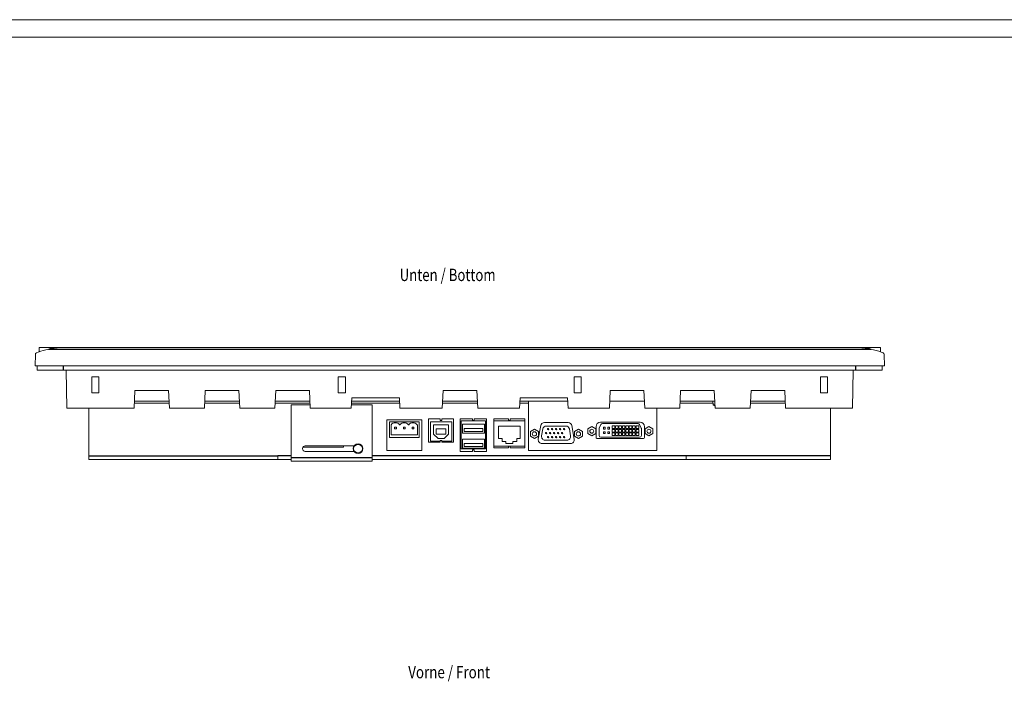
# Model space of a CAD drawing. Units: millimetres. Extents: x 0 to 841, y 0 to 594.
# Drawn here: x 156 to 436, y 406 to 594 of the extents above; entities that cross this region are included whole.
import ezdxf

# ---------------------------------------------------------------- set-up
doc = ezdxf.new("R2010")
doc.units = ezdxf.units.MM
for name, color, linetype in [('1', 7, 'Continuous'), ('200', 7, 'Continuous'), ('201', 7, 'Continuous')]:
    doc.layers.add(name, color=color, linetype=linetype)
doc.styles.add('latin_extended', font='simplex.shx')

msp = doc.modelspace()

# ---------------------------------------------------------------- linework, layer by layer
at = {"layer": '1', "color": 7, "linetype": 'Continuous', "lineweight": 13}
for p, q in [((161.835, 500.977), (165.085, 500.977)), ((161.835, 500.977), (161.835, 499.71)), ((165.085, 500.977), (168.94, 500.977)), ((168.94, 500.977), (393.76, 500.977)), ((393.76, 500.977), (397.635, 500.977)), ((400.885, 500.977), (397.635, 500.977)), ((400.885, 499.703), (400.885, 500.977)), ((160.71, 495.727), (160.794, 498.948)), ((161.101, 499.396), (161.599, 499.604)), ((400.885, 499.689), (400.885, 499.703)), ((401.101, 499.604), (401.613, 499.398)), ((401.926, 498.947), (402.01, 495.727)), ((160.71, 495.727), (402.01, 495.727)), ((161.34, 494.477), (161.34, 495.727)), ((401.38, 494.477), (401.38, 495.727)), ((168.84, 494.477), (161.34, 494.477)), ((393.88, 494.477), (168.84, 494.477)), ((169.582, 494.477), (169.769, 483.727)), ((176.853, 488.095), (176.853, 492.593)), ((176.853, 492.593), (178.853, 492.593)), ((178.853, 492.593), (178.853, 488.095)), ((246.86, 488.095), (246.86, 492.595)), ((246.86, 492.595), (248.86, 492.595)), ((248.86, 492.595), (248.86, 488.095)), ((313.86, 488.095), (313.86, 492.593)), ((313.86, 492.593), (315.86, 492.593)), ((315.86, 492.593), (315.86, 488.095)), ((383.853, 488.095), (383.853, 492.593)), ((383.853, 492.593), (385.853, 492.593)), ((385.853, 492.593), (385.853, 488.095)), ((392.951, 483.727), (393.138, 494.477)), ((401.38, 494.477), (393.88, 494.477)), ((178.853, 488.095), (176.853, 488.095)), ((188.856, 483.727), (189.08, 488.727)), ((189.08, 488.727), (198.64, 488.727)), ((198.64, 488.727), (198.902, 483.727)), ((208.852, 483.727), (209.076, 488.727)), ((209.076, 488.727), (218.636, 488.727)), ((218.636, 488.727), (218.898, 483.727)), ((228.849, 483.727), (229.072, 488.727)), ((229.072, 488.727), (238.633, 488.727)), ((238.633, 488.727), (238.895, 483.727)), ((248.86, 488.095), (246.86, 488.095)), ((250.555, 483.727), (250.71, 486.677)), ((250.71, 486.677), (264.21, 486.677)), ((264.21, 486.677), (264.365, 483.727)), ((276.399, 483.727), (276.623, 488.727)), ((276.623, 488.727), (286.183, 488.727)), ((286.183, 488.727), (286.445, 483.727)), ((298.355, 483.727), (298.511, 486.695)), ((298.511, 486.695), (312.009, 486.695)), ((312.009, 486.695), (312.165, 483.727)), ((315.86, 488.095), (313.86, 488.095)), ((323.849, 483.727), (324.073, 488.727)), ((324.073, 488.727), (333.633, 488.727)), ((333.633, 488.727), (333.895, 483.727)), ((343.847, 483.727), (344.071, 488.727)), ((344.071, 488.727), (353.631, 488.727)), ((353.631, 488.727), (353.893, 483.727)), ((363.869, 483.727), (364.092, 488.727)), ((364.092, 488.727), (373.653, 488.727)), ((373.653, 488.727), (373.915, 483.727)), ((385.853, 488.095), (383.853, 488.095)), ((188.922, 485.177), (198.827, 485.177)), ((188.943, 485.677), (198.8, 485.677)), ((208.918, 485.177), (218.824, 485.177)), ((208.939, 485.677), (218.796, 485.677)), ((228.915, 485.177), (238.818, 485.177)), ((228.936, 485.677), (238.793, 485.677)), ((233.483, 469.677), (233.483, 484.677)), ((233.483, 484.677), (238.845, 484.677)), ((250.605, 484.677), (256.483, 484.677)), ((250.63, 485.177), (264.288, 485.177)), ((250.658, 485.677), (264.262, 485.677)), ((256.483, 469.677), (256.483, 484.677)), ((276.463, 485.177), (286.369, 485.177)), ((276.486, 485.677), (286.343, 485.677)), ((298.431, 485.177), (300.86, 485.177)), ((298.458, 485.677), (312.062, 485.677)), ((300.86, 485.177), (300.86, 485.677)), ((300.86, 485.177), (300.86, 471.677)), ((323.936, 485.677), (333.793, 485.677)), ((343.913, 485.177), (353.304, 485.177)), ((343.934, 485.677), (353.791, 485.677)), ((353.26, 485.677), (353.351, 484.637)), ((353.26, 485.677), (353.351, 484.637)), ((353.351, 484.637), (353.846, 484.637)), ((353.351, 484.637), (353.846, 484.637)), ((363.934, 485.177), (373.838, 485.177)), ((363.956, 485.677), (373.813, 485.677)), ((169.769, 483.727), (188.856, 483.727)), ((176.01, 483.727), (176.01, 470.177)), ((208.852, 483.727), (198.902, 483.727)), ((228.849, 483.727), (218.898, 483.727)), ((250.555, 483.727), (238.895, 483.727)), ((276.399, 483.727), (264.365, 483.727)), ((298.355, 483.727), (286.445, 483.727)), ((323.849, 483.727), (312.165, 483.727)), ((343.847, 483.727), (333.895, 483.727)), ((337.36, 471.677), (337.36, 483.727)), ((363.869, 483.727), (353.893, 483.727)), ((373.915, 483.727), (392.951, 483.727)), ((386.71, 470.177), (386.71, 483.727)), ((260.61, 480.427), (260.61, 471.677)), ((270.61, 480.427), (260.61, 480.427)), ((261.358, 479.877), (269.858, 479.877)), ((261.358, 475.377), (261.358, 479.877)), ((261.858, 476.177), (261.858, 478.977)), ((262.858, 478.327), (263.358, 478.327)), ((262.858, 477.827), (262.858, 478.327)), ((263.358, 478.327), (263.358, 477.827)), ((264.258, 478.977), (264.358, 478.977)), ((265.358, 478.327), (265.858, 478.327)), ((265.358, 477.827), (265.358, 478.327)), ((265.858, 478.327), (265.858, 477.827)), ((266.758, 478.977), (266.858, 478.977)), ((267.858, 478.327), (268.358, 478.327)), ((267.858, 477.827), (267.858, 478.327)), ((268.358, 478.327), (268.358, 477.827)), ((269.258, 478.977), (269.358, 478.977)), ((269.358, 478.977), (269.358, 476.177)), ((269.858, 479.877), (269.858, 475.377)), ((270.61, 471.677), (270.61, 480.427)), ((275.81, 480.677), (272.51, 480.677)), ((272.51, 480.677), (272.51, 474.077)), ((273.093, 474.302), (273.093, 479.802)), ((273.093, 479.802), (279.093, 479.802)), ((273.945, 478.977), (273.945, 476.327)), ((278.195, 478.977), (273.945, 478.977)), ((275.81, 480.177), (275.81, 480.677)), ((276.31, 480.177), (275.81, 480.177)), ((276.31, 480.677), (276.31, 480.177)), ((279.61, 480.677), (276.31, 480.677)), ((278.195, 476.327), (278.195, 478.977)), ((279.093, 479.802), (279.093, 474.302)), ((279.61, 474.077), (279.61, 480.677)), ((281.49, 480.677), (281.49, 471.427)), ((284.99, 480.677), (281.49, 480.677)), ((281.79, 472.152), (281.79, 480.152)), ((281.79, 480.152), (288.69, 480.152)), ((282.115, 479.177), (282.115, 476.652)), ((288.365, 479.177), (282.115, 479.177)), ((284.99, 480.177), (284.99, 480.677)), ((285.49, 480.177), (284.99, 480.177)), ((288.99, 480.677), (285.49, 480.677)), ((285.49, 480.677), (285.49, 480.177)), ((288.365, 476.652), (288.365, 479.177)), ((288.69, 480.152), (288.69, 472.152)), ((288.99, 471.427), (288.99, 480.677)), ((295.205, 480.677), (291.08, 480.677)), ((291.08, 480.677), (291.08, 472.427)), ((291.08, 480.152), (299.83, 480.152)), ((292.38, 478.577), (292.38, 475.077)), ((298.53, 478.577), (292.38, 478.577)), ((295.205, 480.177), (295.205, 480.677)), ((295.705, 480.177), (295.205, 480.177)), ((299.83, 480.677), (295.705, 480.677)), ((295.705, 480.677), (295.705, 480.177)), ((298.53, 475.077), (298.53, 478.577)), ((299.83, 472.427), (299.83, 480.677)), ((303.666, 474.877), (304.354, 478.777)), ((305.388, 479.644), (312.162, 479.644)), ((311.503, 478.649), (305.952, 478.649)), ((313.196, 478.777), (313.884, 474.877)), ((318.861, 478.474), (317.736, 477.824)), ((319.986, 477.824), (318.861, 478.474)), ((320.068, 475.352), (320.068, 478.452)), ((321.434, 479.04), (320.982, 478.07)), ((321.318, 479.702), (332.568, 479.702)), ((331.999, 479.329), (321.887, 479.329)), ((324.618, 478.669), (324.618, 477.919)), ((325.368, 478.669), (324.618, 478.669)), ((325.368, 477.919), (325.368, 478.669)), ((325.593, 478.669), (325.593, 477.919)), ((326.343, 478.669), (325.593, 478.669)), ((326.343, 477.919), (326.343, 478.669)), ((326.568, 478.669), (326.568, 477.919)), ((327.318, 478.669), (326.568, 478.669)), ((327.318, 477.919), (327.318, 478.669)), ((327.543, 478.669), (327.543, 477.919)), ((328.293, 478.669), (327.543, 478.669)), ((328.293, 477.919), (328.293, 478.669)), ((328.518, 478.669), (328.518, 477.919)), ((329.268, 478.669), (328.518, 478.669)), ((329.268, 477.919), (329.268, 478.669)), ((329.493, 478.669), (329.493, 477.919)), ((330.243, 478.669), (329.493, 478.669)), ((330.243, 477.919), (330.243, 478.669)), ((330.468, 478.669), (330.468, 477.919)), ((331.218, 478.669), (330.468, 478.669)), ((331.218, 477.919), (331.218, 478.669)), ((331.443, 478.669), (331.443, 477.919)), ((332.193, 478.669), (331.443, 478.669)), ((332.193, 477.919), (332.193, 478.669)), ((332.904, 478.07), (332.453, 479.04)), ((333.818, 478.452), (333.818, 475.352)), ((335.111, 478.474), (333.986, 477.824)), ((336.236, 477.824), (335.111, 478.474)), ((269.358, 476.177), (261.858, 476.177)), ((263.358, 477.827), (262.858, 477.827)), ((265.858, 477.827), (265.358, 477.827)), ((268.358, 477.827), (267.858, 477.827)), ((273.945, 476.327), (275.195, 475.077)), ((274.695, 477.877), (277.445, 477.877)), ((274.695, 476.377), (274.695, 477.877)), ((277.445, 476.377), (274.695, 476.377)), ((276.945, 475.077), (278.195, 476.327)), ((277.445, 477.877), (277.445, 476.377)), ((282.115, 476.652), (288.365, 476.652)), ((282.615, 477.927), (287.865, 477.927)), ((282.615, 477.127), (282.615, 477.927)), ((287.865, 477.127), (282.615, 477.127)), ((287.865, 477.927), (287.865, 477.127)), ((302.568, 477.716), (301.443, 477.067)), ((301.443, 477.067), (301.443, 475.768)), ((301.443, 475.768), (302.568, 475.118)), ((303.693, 477.067), (302.568, 477.716)), ((302.568, 475.118), (303.693, 475.768)), ((303.693, 475.768), (303.693, 477.067)), ((304.967, 477.823), (304.612, 475.813)), ((312.842, 475.813), (312.488, 477.823)), ((315.068, 477.716), (313.943, 477.067)), ((313.943, 477.067), (313.943, 475.768)), ((313.943, 475.768), (315.068, 475.118)), ((316.193, 477.067), (315.068, 477.716)), ((315.068, 475.118), (316.193, 475.768)), ((316.193, 475.768), (316.193, 477.067)), ((317.736, 477.824), (317.736, 476.525)), ((317.736, 476.525), (318.861, 475.876)), ((318.861, 475.876), (319.986, 476.525)), ((319.986, 476.525), (319.986, 477.824)), ((320.936, 477.859), (320.936, 475.969)), ((322.186, 478.274), (322.186, 477.774)), ((322.686, 478.274), (322.186, 478.274)), ((322.186, 477.774), (322.686, 477.774)), ((322.186, 477.024), (322.186, 476.524)), ((322.686, 477.024), (322.186, 477.024)), ((322.186, 476.524), (322.686, 476.524)), ((322.686, 477.774), (322.686, 478.274)), ((322.686, 476.524), (322.686, 477.024)), ((323.436, 478.274), (323.436, 477.774)), ((323.936, 478.274), (323.436, 478.274)), ((323.436, 477.774), (323.936, 477.774)), ((323.436, 477.024), (323.436, 476.524)), ((323.936, 477.024), (323.436, 477.024)), ((323.436, 476.524), (323.936, 476.524)), ((323.936, 477.774), (323.936, 478.274)), ((323.936, 476.524), (323.936, 477.024)), ((324.618, 477.919), (325.368, 477.919)), ((324.618, 477.694), (324.618, 476.944)), ((325.368, 477.694), (324.618, 477.694)), ((324.618, 476.944), (325.368, 476.944)), ((324.618, 476.719), (324.618, 475.969)), ((325.368, 476.719), (324.618, 476.719)), ((324.618, 475.969), (325.368, 475.969)), ((325.368, 476.944), (325.368, 477.694)), ((325.368, 475.969), (325.368, 476.719)), ((325.593, 477.919), (326.343, 477.919)), ((325.593, 477.694), (325.593, 476.944)), ((326.343, 477.694), (325.593, 477.694)), ((325.593, 476.944), (326.343, 476.944)), ((325.593, 476.719), (325.593, 475.969)), ((326.343, 476.719), (325.593, 476.719)), ((325.593, 475.969), (326.343, 475.969)), ((326.343, 476.944), (326.343, 477.694)), ((326.343, 475.969), (326.343, 476.719)), ((326.568, 477.919), (327.318, 477.919)), ((326.568, 477.694), (326.568, 476.944)), ((327.318, 477.694), (326.568, 477.694)), ((326.568, 476.944), (327.318, 476.944)), ((326.568, 476.719), (326.568, 475.969)), ((327.318, 476.719), (326.568, 476.719)), ((326.568, 475.969), (327.318, 475.969)), ((327.318, 476.944), (327.318, 477.694)), ((327.318, 475.969), (327.318, 476.719)), ((327.543, 477.919), (328.293, 477.919)), ((327.543, 477.694), (327.543, 476.944)), ((328.293, 477.694), (327.543, 477.694)), ((327.543, 476.944), (328.293, 476.944)), ((327.543, 476.719), (327.543, 475.969)), ((328.293, 476.719), (327.543, 476.719)), ((327.543, 475.969), (328.293, 475.969)), ((328.293, 476.944), (328.293, 477.694)), ((328.293, 475.969), (328.293, 476.719)), ((328.518, 477.919), (329.268, 477.919)), ((328.518, 477.694), (328.518, 476.944)), ((329.268, 477.694), (328.518, 477.694)), ((328.518, 476.944), (329.268, 476.944)), ((328.518, 476.719), (328.518, 475.969)), ((329.268, 476.719), (328.518, 476.719)), ((328.518, 475.969), (329.268, 475.969)), ((329.268, 476.944), (329.268, 477.694)), ((329.268, 475.969), (329.268, 476.719)), ((329.493, 477.919), (330.243, 477.919)), ((329.493, 477.694), (329.493, 476.944)), ((330.243, 477.694), (329.493, 477.694)), ((329.493, 476.944), (330.243, 476.944)), ((329.493, 476.719), (329.493, 475.969)), ((330.243, 476.719), (329.493, 476.719)), ((329.493, 475.969), (330.243, 475.969)), ((330.243, 476.944), (330.243, 477.694)), ((330.243, 475.969), (330.243, 476.719)), ((330.468, 477.919), (331.218, 477.919)), ((330.468, 477.694), (330.468, 476.944)), ((331.218, 477.694), (330.468, 477.694)), ((330.468, 476.944), (331.218, 476.944)), ((330.468, 476.719), (330.468, 475.969)), ((331.218, 476.719), (330.468, 476.719)), ((330.468, 475.969), (331.218, 475.969)), ((331.218, 476.944), (331.218, 477.694)), ((331.218, 475.969), (331.218, 476.719)), ((331.443, 477.919), (332.193, 477.919)), ((331.443, 477.694), (331.443, 476.944)), ((332.193, 477.694), (331.443, 477.694)), ((331.443, 476.944), (332.193, 476.944)), ((331.443, 476.719), (331.443, 475.969)), ((332.193, 476.719), (331.443, 476.719)), ((331.443, 475.969), (332.193, 475.969)), ((332.193, 476.944), (332.193, 477.694)), ((332.193, 475.969), (332.193, 476.719)), ((332.951, 475.969), (332.951, 477.859)), ((333.986, 477.824), (333.986, 476.525)), ((333.986, 476.525), (335.111, 475.876)), ((335.111, 475.876), (336.236, 476.525)), ((336.236, 476.525), (336.236, 477.824)), ((251.365, 473.027), (237.483, 473.027)), ((248.36, 472.677), (248.36, 473.027)), ((269.858, 475.377), (261.358, 475.377)), ((272.51, 474.077), (275.81, 474.077)), ((275.81, 474.302), (273.093, 474.302)), ((275.195, 475.077), (276.945, 475.077)), ((275.81, 474.077), (275.81, 474.577)), ((275.81, 474.577), (276.31, 474.577)), ((276.31, 474.577), (276.31, 474.077)), ((279.093, 474.302), (276.31, 474.302)), ((276.31, 474.077), (279.61, 474.077)), ((282.115, 474.902), (282.115, 472.377)), ((288.365, 474.902), (282.115, 474.902)), ((282.615, 473.677), (287.865, 473.677)), ((282.615, 472.877), (282.615, 473.677)), ((287.865, 472.877), (282.615, 472.877)), ((287.865, 473.677), (287.865, 472.877)), ((288.365, 472.377), (288.365, 474.902)), ((299.83, 472.952), (291.08, 472.952)), ((292.38, 475.077), (293.38, 475.077)), ((293.38, 475.077), (293.38, 474.227)), ((293.38, 474.227), (294.455, 474.227)), ((294.455, 474.227), (294.455, 473.727)), ((294.455, 473.727), (296.455, 473.727)), ((295.205, 472.927), (295.705, 472.927)), ((295.205, 472.427), (295.205, 472.927)), ((295.705, 472.927), (295.705, 472.427)), ((296.455, 474.227), (297.53, 474.227)), ((296.455, 473.727), (296.455, 474.227)), ((297.53, 475.077), (298.53, 475.077)), ((297.53, 474.227), (297.53, 475.077)), ((312.85, 473.644), (304.7, 473.644)), ((305.597, 474.639), (311.858, 474.639)), ((333.568, 475.102), (320.318, 475.102)), ((321.436, 475.469), (332.451, 475.469)), ((176.01, 469.177), (176.01, 470.177)), ((229.71, 470.177), (229.71, 469.177)), ((236.822, 472.677), (248.36, 472.677)), ((237.483, 471.427), (251.365, 471.427)), ((260.61, 471.677), (270.61, 471.677)), ((281.49, 471.427), (284.99, 471.427)), ((288.69, 472.152), (281.79, 472.152)), ((282.115, 472.377), (288.365, 472.377)), ((284.99, 471.427), (284.99, 471.927)), ((284.99, 471.927), (285.49, 471.927)), ((285.49, 471.927), (285.49, 471.427)), ((285.49, 471.427), (288.99, 471.427)), ((291.08, 472.427), (295.205, 472.427)), ((295.705, 472.427), (299.83, 472.427)), ((300.86, 471.677), (337.36, 471.677)), ((345.71, 469.177), (345.71, 470.177)), ((386.71, 470.177), (386.71, 469.177)), ((176.01, 469.177), (229.71, 469.177)), ((233.483, 469.177), (229.71, 469.177)), ((233.483, 468.677), (233.483, 469.677)), ((256.483, 468.677), (233.483, 468.677)), ((256.483, 469.677), (256.483, 468.677)), ((345.71, 469.177), (256.483, 469.177)), ((262.46, 469.127), (262.46, 469.177)), ((262.483, 469.127), (262.46, 469.127)), ((262.483, 469.127), (262.483, 469.177)), ((262.577, 469.127), (262.483, 469.127)), ((262.577, 469.127), (262.577, 469.177)), ((262.671, 469.127), (262.577, 469.127)), ((262.671, 469.127), (262.671, 469.177)), ((262.788, 469.127), (262.671, 469.127)), ((262.788, 469.127), (262.788, 469.177)), ((262.999, 469.127), (262.788, 469.127)), ((262.999, 469.127), (262.999, 469.177)), ((263.116, 469.127), (262.999, 469.127)), ((263.116, 469.127), (263.116, 469.177)), ((263.21, 469.127), (263.116, 469.127)), ((263.21, 469.127), (263.21, 469.177)), ((263.304, 469.127), (263.21, 469.127)), ((263.304, 469.127), (263.304, 469.177)), ((263.351, 469.127), (263.304, 469.127)), ((263.351, 469.127), (263.351, 469.177)), ((263.374, 469.127), (263.351, 469.127)), ((263.374, 469.127), (263.374, 469.177)), ((263.429, 469.127), (263.374, 469.127)), ((263.429, 469.127), (263.429, 469.177)), ((263.546, 469.127), (263.429, 469.127)), ((263.546, 469.127), (263.546, 469.177)), ((263.562, 469.127), (263.546, 469.127)), ((263.562, 469.127), (263.562, 469.177)), ((263.772, 469.127), (263.562, 469.127)), ((263.772, 469.127), (263.772, 469.177)), ((264.358, 469.127), (263.772, 469.127)), ((264.358, 469.127), (264.358, 469.177)), ((264.499, 469.127), (264.358, 469.127)), ((264.499, 469.127), (264.499, 469.177)), ((264.929, 469.127), (264.499, 469.127)), ((264.929, 469.127), (264.929, 469.177)), ((265.812, 469.127), (265.812, 469.177)), ((265.835, 469.127), (265.812, 469.127)), ((265.835, 469.127), (265.835, 469.177)), ((265.882, 469.127), (265.835, 469.127)), ((265.882, 469.127), (265.882, 469.177)), ((265.976, 469.127), (265.882, 469.127)), ((265.976, 469.127), (265.976, 469.177)), ((266.069, 469.127), (265.976, 469.127)), ((266.069, 469.127), (266.069, 469.177)), ((266.187, 469.127), (266.069, 469.127)), ((266.187, 469.127), (266.187, 469.177)), ((266.749, 469.127), (266.187, 469.127)), ((266.749, 469.127), (266.749, 469.177)), ((266.804, 469.127), (266.749, 469.127)), ((266.804, 469.127), (266.804, 469.177)), ((266.937, 469.127), (266.804, 469.127)), ((266.937, 469.127), (266.937, 469.177)), ((267.147, 469.127), (266.937, 469.127)), ((267.147, 469.127), (267.147, 469.177)), ((267.733, 469.127), (267.147, 469.127)), ((267.733, 469.127), (267.733, 469.177)), ((267.874, 469.127), (267.733, 469.127)), ((267.874, 469.127), (267.874, 469.177)), ((268.062, 469.127), (267.874, 469.127)), ((268.062, 469.127), (268.062, 469.177)), ((268.085, 469.127), (268.062, 469.127)), ((268.085, 469.127), (268.085, 469.177)), ((268.179, 469.127), (268.085, 469.127)), ((268.179, 469.127), (268.179, 469.177)), ((268.272, 469.127), (268.179, 469.127)), ((268.272, 469.127), (268.272, 469.177)), ((268.39, 469.127), (268.272, 469.127)), ((268.39, 469.127), (268.39, 469.177)), ((268.601, 469.127), (268.39, 469.127)), ((268.601, 469.127), (268.601, 469.177)), ((268.718, 469.127), (268.601, 469.127)), ((268.718, 469.127), (268.718, 469.177)), ((268.812, 469.127), (268.718, 469.127)), ((268.812, 469.127), (268.812, 469.177)), ((268.905, 469.127), (268.812, 469.127)), ((268.905, 469.127), (268.905, 469.177)), ((268.952, 469.127), (268.905, 469.127)), ((268.952, 469.127), (268.952, 469.177)), ((268.976, 469.127), (268.952, 469.127)), ((268.976, 469.127), (268.976, 469.177)), ((269.335, 469.127), (268.976, 469.127)), ((269.335, 469.127), (269.335, 469.177)), ((270.288, 469.127), (270.288, 469.177)), ((270.476, 469.127), (270.288, 469.127)), ((270.476, 469.127), (270.476, 469.177)), ((270.522, 469.127), (270.476, 469.127)), ((270.522, 469.127), (270.522, 469.177)), ((270.71, 469.127), (270.522, 469.127)), ((270.71, 469.127), (270.71, 469.177)), ((274.679, 469.127), (274.679, 469.177)), ((274.705, 469.127), (274.679, 469.127)), ((274.705, 469.127), (274.705, 469.177)), ((274.783, 469.127), (274.705, 469.127)), ((274.783, 469.127), (274.783, 469.177)), ((274.887, 469.127), (274.783, 469.127)), ((274.887, 469.127), (274.887, 469.177)), ((275.017, 469.127), (274.887, 469.127)), ((275.017, 469.127), (275.017, 469.177)), ((275.642, 469.127), (275.017, 469.127)), ((275.642, 469.127), (275.642, 469.177)), ((275.851, 469.127), (275.851, 469.177)), ((275.892, 469.127), (275.851, 469.127)), ((275.892, 469.127), (275.892, 469.177)), ((276.022, 469.127), (275.892, 469.127)), ((276.022, 469.127), (276.022, 469.177)), ((276.049, 469.127), (276.022, 469.127)), ((276.049, 469.127), (276.049, 469.177)), ((276.101, 469.127), (276.049, 469.127)), ((276.101, 469.127), (276.101, 469.177)), ((276.153, 469.127), (276.101, 469.127)), ((276.153, 469.127), (276.153, 469.177)), ((276.257, 469.127), (276.153, 469.127)), ((276.257, 469.127), (276.257, 469.177)), ((276.361, 469.127), (276.257, 469.127)), ((276.361, 469.127), (276.361, 469.177)), ((276.439, 469.127), (276.361, 469.127)), ((276.439, 469.127), (276.439, 469.177)), ((276.491, 469.127), (276.439, 469.127)), ((276.491, 469.127), (276.491, 469.177)), ((276.621, 469.127), (276.491, 469.127)), ((276.621, 469.127), (276.621, 469.177)), ((276.71, 469.127), (276.621, 469.127)), ((276.71, 469.127), (276.71, 469.177)), ((276.788, 469.127), (276.71, 469.127)), ((276.788, 469.127), (276.788, 469.177)), ((276.814, 469.127), (276.788, 469.127)), ((276.814, 469.127), (276.814, 469.177)), ((276.83, 469.127), (276.83, 469.177)), ((276.96, 469.127), (276.83, 469.127)), ((276.96, 469.127), (276.96, 469.177)), ((277.022, 469.127), (277.022, 469.177)), ((277.049, 469.127), (277.022, 469.127)), ((277.049, 469.127), (277.049, 469.177)), ((277.101, 469.127), (277.049, 469.127)), ((277.101, 469.127), (277.101, 469.177)), ((277.205, 469.127), (277.101, 469.127)), ((277.205, 469.127), (277.205, 469.177)), ((277.309, 469.127), (277.205, 469.127)), ((277.309, 469.127), (277.309, 469.177)), ((277.439, 469.127), (277.309, 469.127)), ((277.439, 469.127), (277.439, 469.177)), ((277.543, 469.127), (277.439, 469.127)), ((277.543, 469.127), (277.543, 469.177)), ((277.674, 469.127), (277.543, 469.127)), ((277.674, 469.127), (277.674, 469.177)), ((277.778, 469.127), (277.674, 469.127)), ((277.778, 469.127), (277.778, 469.177)), ((277.882, 469.127), (277.778, 469.127)), ((277.882, 469.127), (277.882, 469.177)), ((277.934, 469.127), (277.882, 469.127)), ((277.934, 469.127), (277.934, 469.177)), ((277.96, 469.127), (277.934, 469.127)), ((277.96, 469.127), (277.96, 469.177)), ((283.429, 469.127), (283.429, 469.177)), ((283.455, 469.127), (283.429, 469.127)), ((283.455, 469.127), (283.455, 469.177)), ((283.502, 469.127), (283.455, 469.127)), ((283.502, 469.127), (283.502, 469.177)), ((283.554, 469.127), (283.502, 469.127)), ((283.554, 469.127), (283.554, 469.177)), ((283.71, 469.127), (283.554, 469.127)), ((283.71, 469.127), (283.71, 469.177)), ((283.788, 469.127), (283.71, 469.127)), ((283.788, 469.127), (283.788, 469.177)), ((283.866, 469.127), (283.788, 469.127)), ((283.866, 469.127), (283.866, 469.177)), ((283.918, 469.127), (283.866, 469.127)), ((283.918, 469.127), (283.918, 469.177)), ((284.127, 469.127), (283.918, 469.127)), ((284.127, 469.127), (284.127, 469.177)), ((284.335, 469.127), (284.127, 469.127)), ((284.335, 469.127), (284.335, 469.177)), ((284.465, 469.127), (284.335, 469.127)), ((284.465, 469.127), (284.465, 469.177)), ((284.517, 469.127), (284.465, 469.127)), ((284.517, 469.127), (284.517, 469.177)), ((284.595, 469.127), (284.517, 469.127)), ((284.595, 469.127), (284.595, 469.177)), ((284.647, 469.127), (284.595, 469.127)), ((284.647, 469.127), (284.647, 469.177)), ((284.752, 469.127), (284.647, 469.127)), ((284.752, 469.127), (284.752, 469.177)), ((284.856, 469.127), (284.752, 469.127)), ((284.856, 469.127), (284.856, 469.177)), ((284.96, 469.127), (284.856, 469.127)), ((284.96, 469.127), (284.96, 469.177)), ((285.038, 469.127), (284.96, 469.127)), ((285.038, 469.127), (285.038, 469.177)), ((285.116, 469.127), (285.038, 469.127)), ((285.116, 469.127), (285.116, 469.177)), ((285.142, 469.127), (285.116, 469.127)), ((285.142, 469.127), (285.142, 469.177)), ((285.168, 469.127), (285.142, 469.127)), ((285.168, 469.127), (285.168, 469.177)), ((285.2, 469.127), (285.168, 469.127)), ((285.2, 469.127), (285.2, 469.177)), ((285.33, 469.127), (285.2, 469.127)), ((285.33, 469.127), (285.33, 469.177)), ((285.377, 469.127), (285.33, 469.127)), ((285.377, 469.127), (285.377, 469.177)), ((285.429, 469.127), (285.377, 469.127)), ((285.429, 469.127), (285.429, 469.177)), ((285.481, 469.127), (285.429, 469.127)), ((285.481, 469.127), (285.481, 469.177)), ((285.533, 469.127), (285.481, 469.127)), ((285.533, 469.127), (285.533, 469.177)), ((285.585, 469.127), (285.533, 469.127)), ((285.585, 469.127), (285.585, 469.177)), ((285.689, 469.127), (285.585, 469.127)), ((285.689, 469.127), (285.689, 469.177)), ((285.897, 469.127), (285.689, 469.127)), ((285.897, 469.127), (285.897, 469.177)), ((286.002, 469.127), (285.897, 469.127)), ((286.002, 469.127), (286.002, 469.177)), ((286.054, 469.127), (286.002, 469.127)), ((286.054, 469.127), (286.054, 469.177)), ((286.106, 469.127), (286.054, 469.127)), ((286.106, 469.127), (286.106, 469.177)), ((286.158, 469.127), (286.106, 469.127)), ((286.158, 469.127), (286.158, 469.177)), ((286.21, 469.127), (286.158, 469.127)), ((286.21, 469.127), (286.21, 469.177)), ((286.293, 469.127), (286.21, 469.127)), ((286.293, 469.127), (286.293, 469.177)), ((286.424, 469.127), (286.293, 469.127)), ((286.424, 469.127), (286.424, 469.177)), ((286.528, 469.127), (286.424, 469.127)), ((286.528, 469.127), (286.528, 469.177)), ((286.632, 469.127), (286.528, 469.127)), ((286.632, 469.127), (286.632, 469.177)), ((286.684, 469.127), (286.632, 469.127)), ((286.684, 469.127), (286.684, 469.177)), ((286.71, 469.127), (286.684, 469.127)), ((286.71, 469.127), (286.71, 469.177)), ((293.429, 469.127), (293.429, 469.177)), ((293.455, 469.127), (293.429, 469.127)), ((293.455, 469.127), (293.455, 469.177)), ((293.533, 469.127), (293.455, 469.127)), ((293.533, 469.127), (293.533, 469.177)), ((293.637, 469.127), (293.533, 469.127)), ((293.637, 469.127), (293.637, 469.177)), ((293.767, 469.127), (293.637, 469.127)), ((293.767, 469.127), (293.767, 469.177)), ((293.866, 469.127), (293.767, 469.127)), ((293.866, 469.127), (293.866, 469.177)), ((294.022, 469.127), (293.866, 469.127)), ((294.022, 469.127), (294.022, 469.177)), ((294.335, 469.127), (294.022, 469.127)), ((294.335, 469.127), (294.335, 469.177)), ((294.465, 469.127), (294.335, 469.127)), ((294.465, 469.127), (294.465, 469.177)), ((294.595, 469.127), (294.465, 469.127)), ((294.595, 469.127), (294.595, 469.177)), ((294.601, 469.127), (294.601, 469.177)), ((294.653, 469.127), (294.601, 469.127)), ((294.653, 469.127), (294.653, 469.177)), ((294.757, 469.127), (294.653, 469.127)), ((294.757, 469.127), (294.757, 469.177)), ((294.804, 469.127), (294.757, 469.127)), ((294.804, 469.127), (294.804, 469.177)), ((294.934, 469.127), (294.804, 469.127)), ((294.934, 469.127), (294.934, 469.177)), ((294.96, 469.127), (294.934, 469.127)), ((294.96, 469.127), (294.96, 469.177)), ((295.012, 469.127), (294.96, 469.127)), ((295.012, 469.127), (295.012, 469.177)), ((295.064, 469.127), (295.012, 469.127)), ((295.064, 469.127), (295.064, 469.177)), ((295.168, 469.127), (295.064, 469.127)), ((295.168, 469.127), (295.168, 469.177)), ((295.272, 469.127), (295.168, 469.127)), ((295.272, 469.127), (295.272, 469.177)), ((295.351, 469.127), (295.272, 469.127)), ((295.351, 469.127), (295.351, 469.177)), ((295.403, 469.127), (295.351, 469.127)), ((295.403, 469.127), (295.403, 469.177)), ((295.533, 469.127), (295.403, 469.127)), ((295.533, 469.127), (295.533, 469.177)), ((295.538, 469.127), (295.533, 469.127)), ((295.538, 469.127), (295.538, 469.177)), ((295.564, 469.127), (295.538, 469.127)), ((295.564, 469.127), (295.564, 469.177)), ((295.741, 469.127), (295.741, 469.177)), ((295.871, 469.127), (295.741, 469.127)), ((295.871, 469.127), (295.871, 469.177)), ((295.955, 469.127), (295.871, 469.127)), ((295.955, 469.127), (295.955, 469.177)), ((296.059, 469.127), (295.955, 469.127)), ((296.059, 469.127), (296.059, 469.177)), ((296.08, 469.127), (296.059, 469.127)), ((296.08, 469.127), (296.08, 469.177)), ((296.21, 469.127), (296.08, 469.127)), ((296.21, 469.127), (296.21, 469.177)), ((296.293, 469.127), (296.21, 469.127)), ((296.293, 469.127), (296.293, 469.177)), ((296.424, 469.127), (296.293, 469.127)), ((296.424, 469.127), (296.424, 469.177)), ((296.528, 469.127), (296.424, 469.127)), ((296.528, 469.127), (296.528, 469.177)), ((296.632, 469.127), (296.528, 469.127)), ((296.632, 469.127), (296.632, 469.177)), ((296.684, 469.127), (296.632, 469.127)), ((296.684, 469.127), (296.684, 469.177)), ((296.71, 469.127), (296.684, 469.127)), ((296.71, 469.127), (296.71, 469.177)), ((306.444, 469.127), (306.444, 469.177)), ((306.601, 469.127), (306.444, 469.127)), ((306.601, 469.127), (306.601, 469.177)), ((306.705, 469.127), (306.601, 469.127)), ((306.705, 469.127), (306.705, 469.177)), ((307.226, 469.127), (306.705, 469.127)), ((307.226, 469.127), (307.226, 469.177)), ((307.33, 469.127), (307.226, 469.127)), ((307.33, 469.127), (307.33, 469.177)), ((307.486, 469.127), (307.33, 469.127)), ((307.486, 469.127), (307.486, 469.177)), ((307.694, 469.127), (307.694, 469.177)), ((307.72, 469.127), (307.694, 469.127)), ((307.72, 469.127), (307.72, 469.177)), ((307.825, 469.127), (307.72, 469.127)), ((307.825, 469.127), (307.825, 469.177)), ((307.929, 469.127), (307.825, 469.127)), ((307.929, 469.127), (307.929, 469.177)), ((308.059, 469.127), (307.929, 469.127)), ((308.059, 469.127), (308.059, 469.177)), ((308.293, 469.127), (308.059, 469.127)), ((308.293, 469.127), (308.293, 469.177)), ((308.424, 469.127), (308.293, 469.127)), ((308.424, 469.127), (308.424, 469.177)), ((308.528, 469.127), (308.424, 469.127)), ((308.528, 469.127), (308.528, 469.177)), ((308.632, 469.127), (308.528, 469.127)), ((308.632, 469.127), (308.632, 469.177)), ((308.684, 469.127), (308.632, 469.127)), ((308.684, 469.127), (308.684, 469.177)), ((308.71, 469.127), (308.684, 469.127)), ((308.71, 469.127), (308.71, 469.177)), ((308.918, 469.127), (308.918, 469.177)), ((309.335, 469.127), (308.918, 469.127)), ((309.335, 469.127), (309.335, 469.177)), ((309.543, 469.127), (309.335, 469.127)), ((309.543, 469.127), (309.543, 469.177)), ((309.96, 469.127), (309.543, 469.127)), ((309.96, 469.127), (309.96, 469.177)), ((321.168, 469.127), (321.168, 469.177)), ((321.429, 469.127), (321.168, 469.127)), ((321.429, 469.127), (321.429, 469.177)), ((321.533, 469.127), (321.429, 469.127)), ((321.533, 469.127), (321.533, 469.177)), ((321.689, 469.127), (321.533, 469.127)), ((321.689, 469.127), (321.689, 469.177)), ((321.793, 469.127), (321.689, 469.127)), ((321.793, 469.127), (321.793, 469.177)), ((322.002, 469.127), (321.793, 469.127)), ((322.002, 469.127), (322.002, 469.177)), ((322.21, 469.127), (322.002, 469.127)), ((322.21, 469.127), (322.21, 469.177)), ((322.418, 469.127), (322.21, 469.127)), ((322.418, 469.127), (322.418, 469.177)), ((322.575, 469.127), (322.418, 469.127)), ((322.575, 469.127), (322.575, 469.177)), ((322.731, 469.127), (322.575, 469.127)), ((322.731, 469.127), (322.731, 469.177)), ((322.783, 469.127), (322.731, 469.127)), ((322.783, 469.127), (322.783, 469.177)), ((322.835, 469.127), (322.783, 469.127)), ((322.835, 469.127), (322.835, 469.177)), ((323.252, 469.127), (323.252, 469.177)), ((323.512, 469.127), (323.252, 469.127)), ((323.512, 469.127), (323.512, 469.177)), ((323.564, 469.127), (323.512, 469.127)), ((323.564, 469.127), (323.564, 469.177)), ((323.668, 469.127), (323.564, 469.127)), ((323.668, 469.127), (323.668, 469.177)), ((323.772, 469.127), (323.668, 469.127)), ((323.772, 469.127), (323.772, 469.177)), ((323.981, 469.127), (323.772, 469.127)), ((323.981, 469.127), (323.981, 469.177)), ((324.033, 469.127), (323.981, 469.127)), ((324.033, 469.127), (324.033, 469.177)), ((324.137, 469.127), (324.033, 469.127)), ((324.137, 469.127), (324.137, 469.177)), ((324.45, 469.127), (324.137, 469.127)), ((324.45, 469.127), (324.45, 469.177)), ((324.606, 469.127), (324.45, 469.127)), ((324.606, 469.127), (324.606, 469.177)), ((324.731, 469.127), (324.606, 469.127)), ((324.731, 469.127), (324.731, 469.177)), ((324.757, 469.127), (324.731, 469.127)), ((324.757, 469.127), (324.757, 469.177)), ((324.809, 469.127), (324.757, 469.127)), ((324.809, 469.127), (324.809, 469.177)), ((324.913, 469.127), (324.809, 469.127)), ((324.913, 469.127), (324.913, 469.177)), ((325.017, 469.127), (324.913, 469.127)), ((325.017, 469.127), (325.017, 469.177)), ((325.147, 469.127), (325.017, 469.127)), ((325.147, 469.127), (325.147, 469.177)), ((325.772, 469.127), (325.147, 469.127)), ((325.772, 469.127), (325.772, 469.177)), ((325.908, 469.127), (325.772, 469.127)), ((325.908, 469.127), (325.908, 469.177)), ((325.981, 469.127), (325.908, 469.127)), ((325.981, 469.127), (325.981, 469.177)), ((326.345, 469.127), (325.981, 469.127)), ((326.345, 469.127), (326.345, 469.177)), ((326.481, 469.127), (326.345, 469.127)), ((326.481, 469.127), (326.481, 469.177)), ((326.554, 469.127), (326.481, 469.127)), ((326.554, 469.127), (326.554, 469.177)), ((326.71, 469.127), (326.554, 469.127)), ((326.71, 469.127), (326.71, 469.177)), ((326.793, 469.127), (326.71, 469.127)), ((326.793, 469.127), (326.793, 469.177)), ((326.918, 469.127), (326.793, 469.127)), ((326.918, 469.127), (326.918, 469.177)), ((327.335, 469.127), (326.918, 469.127)), ((327.335, 469.127), (327.335, 469.177)), ((327.543, 469.127), (327.335, 469.127)), ((327.543, 469.127), (327.543, 469.177)), ((327.96, 469.127), (327.543, 469.127)), ((327.96, 469.127), (327.96, 469.177)), ((328.095, 469.127), (327.96, 469.127)), ((328.095, 469.127), (328.095, 469.177)), ((328.168, 469.127), (328.095, 469.127)), ((328.168, 469.127), (328.168, 469.177)), ((328.194, 469.127), (328.168, 469.127)), ((328.194, 469.127), (328.194, 469.177)), ((328.246, 469.127), (328.194, 469.127)), ((328.246, 469.127), (328.246, 469.177)), ((328.351, 469.127), (328.246, 469.127)), ((328.351, 469.127), (328.351, 469.177)), ((328.455, 469.127), (328.351, 469.127)), ((328.455, 469.127), (328.455, 469.177)), ((328.585, 469.127), (328.455, 469.127)), ((328.585, 469.127), (328.585, 469.177)), ((329.21, 469.127), (328.585, 469.127)), ((329.21, 469.127), (329.21, 469.177)), ((329.241, 469.127), (329.21, 469.127)), ((329.241, 469.127), (329.241, 469.177)), ((329.502, 469.127), (329.241, 469.127)), ((329.502, 469.127), (329.502, 469.177)), ((329.658, 469.127), (329.502, 469.127)), ((329.658, 469.127), (329.658, 469.177)), ((329.71, 469.127), (329.658, 469.127)), ((329.71, 469.127), (329.71, 469.177)), ((386.71, 469.177), (345.71, 469.177))]:
    msp.add_line(p, q, dxfattribs=at)
at = {"layer": '1', "color": 7, "linetype": 'Continuous', "lineweight": 25}
for p, q in [((165.085, 500.608), (165.085, 500.977)), ((397.635, 500.604), (397.635, 500.977)), ((164.518, 500.49), (398.182, 500.49)), ((168.84, 494.477), (168.84, 495.727)), ((393.88, 494.477), (393.88, 495.727)), ((176.01, 470.177), (229.71, 470.177)), ((233.483, 470.177), (229.71, 470.177)), ((345.71, 470.177), (256.483, 470.177)), ((386.71, 470.177), (345.71, 470.177)), ((233.483, 469.677), (256.483, 469.677))]:
    msp.add_line(p, q, dxfattribs=at)
at = {"layer": '1', "color": 7, "linetype": 'Continuous', "lineweight": 13}
for centre, radius in [((302.568, 476.417), 0.6), ((305.87, 476.639), 0.2), ((306.441, 477.764), 0.2), ((306.441, 475.514), 0.2), ((307.013, 476.639), 0.2), ((307.584, 477.764), 0.2), ((307.584, 475.514), 0.2), ((308.156, 476.639), 0.2), ((308.727, 477.764), 0.2), ((308.727, 475.514), 0.2), ((309.299, 476.639), 0.2), ((309.87, 477.764), 0.2), ((309.87, 475.514), 0.2), ((310.442, 476.639), 0.2), ((311.013, 477.764), 0.2), ((311.013, 475.514), 0.2), ((315.068, 476.417), 0.6), ((318.861, 477.175), 0.565), ((335.111, 477.175), 0.565), ((252.483, 472.227), 1.375)]:
    msp.add_circle(centre, radius, dxfattribs=at)
at = {"layer": '1', "color": 7, "linetype": 'Continuous', "lineweight": 25}
msp.add_circle((252.483, 472.227), 1.275, dxfattribs=at)
at = {"layer": '1', "color": 7, "linetype": 'Continuous', "lineweight": 13}
for centre, radius, start, end in [((161.294, 498.934), 0.5, 112.75338, 178.50036), ((168.94, 480.655), 20.322, 102.56765, 111.17648), ((393.76, 480.654), 20.323, 68.82324, 77.43274), ((401.426, 498.934), 0.5, 1.49913, 68.0402), ((355.791, 487.806), 4, 232.41298, 241.18793), ((355.791, 487.806), 4, 232.41298, 241.18793), ((263.058, 478.077), 1.5, 36.8699, 143.1301), ((265.558, 478.077), 1.5, 36.8699, 143.1301), ((268.058, 478.077), 1.5, 36.8699, 143.1301), ((305.388, 478.594), 1.05, 90, 170), ((305.952, 477.649), 1, 90, 170), ((311.503, 477.649), 1, 10, 90), ((312.162, 478.594), 1.05, 10, 90), ((321.318, 478.452), 1.25, 90, 180), ((321.887, 478.829), 0.5, 90, 155.05811), ((331.999, 478.829), 0.5, 24.94189, 90), ((332.568, 478.452), 1.25, 0, 90), ((305.597, 475.639), 1, 170, 270), ((311.858, 475.639), 1, 270, 10), ((321.436, 477.859), 0.5, 155.05811, 180), ((321.436, 475.969), 0.5, 180, 270), ((332.451, 475.969), 0.5, 270, 0), ((332.451, 477.859), 0.5, 0, 24.94189), ((237.483, 472.227), 0.8, 90, 270), ((304.7, 474.694), 1.05, 170, 270), ((312.85, 474.694), 1.05, 270, 10), ((320.318, 475.352), 0.25, 180, 270), ((333.568, 475.352), 0.25, 270, 0)]:
    msp.add_arc(centre, radius, start, end, dxfattribs=at)
for points, knots in [([(164.518, 500.49), (164.701, 500.531), (164.884, 500.569), (165.159, 500.622), (165.251, 500.639), (165.435, 500.672), (165.527, 500.688), (165.803, 500.734), (165.987, 500.762), (166.355, 500.813), (166.539, 500.835), (166.816, 500.866), (166.908, 500.875), (167.093, 500.893), (167.185, 500.901), (167.462, 500.924), (167.647, 500.936), (168.016, 500.957), (168.201, 500.964), (168.478, 500.972), (168.57, 500.974), (168.709, 500.975), (168.755, 500.976), (168.824, 500.976), (168.847, 500.977), (168.894, 500.977), (168.917, 500.977), (168.94, 500.977)], [0, 0, 0, 0, 0.125, 0.125, 0.1875, 0.1875, 0.25, 0.25, 0.375, 0.375, 0.5, 0.5, 0.5625, 0.5625, 0.625, 0.625, 0.75, 0.75, 0.875, 0.875, 0.9375, 0.9375, 0.96875, 0.96875, 0.984375, 0.984375, 1, 1, 1, 1]), ([(393.76, 500.977), (393.783, 500.977), (393.806, 500.977), (393.852, 500.977), (393.875, 500.976), (393.945, 500.976), (393.991, 500.975), (394.129, 500.974), (394.222, 500.972), (394.499, 500.964), (394.684, 500.957), (395.053, 500.936), (395.238, 500.924), (395.515, 500.901), (395.607, 500.893), (395.792, 500.875), (395.884, 500.866), (396.16, 500.835), (396.345, 500.813), (396.713, 500.762), (396.897, 500.734), (397.173, 500.688), (397.265, 500.672), (397.449, 500.639), (397.541, 500.622), (397.816, 500.569), (397.999, 500.531), (398.182, 500.49)], [0, 0, 0, 0, 0.015625, 0.015625, 0.03125, 0.03125, 0.0625, 0.0625, 0.125, 0.125, 0.25, 0.25, 0.375, 0.375, 0.4375, 0.4375, 0.5, 0.5, 0.625, 0.625, 0.75, 0.75, 0.8125, 0.8125, 0.875, 0.875, 1, 1, 1, 1])]:
    msp.add_open_spline(points, degree=3, knots=knots, dxfattribs=at)
at = {"layer": '201', "color": 7, "linetype": 'Continuous', "lineweight": 18}
for p, q in [((841, 594), (0, 594)), ((836, 589), (5, 589))]:
    msp.add_line(p, q, dxfattribs=at)

# ---------------------------------------------------------------- texts
at = {"layer": '200', "color": 7, "linetype": 'Continuous', "lineweight": 18, "char_height": 3.5, "attachment_point": 7, "line_spacing_factor": 0.963855, "style": 'latin_extended'}
for s, insert in [('\\W0.7860;Unten / Bottom', (264.29, 519.798)), ('\\W0.7961;Vorne / Front', (266.722, 407.026))]:
    msp.add_mtext(s, dxfattribs=dict(at, insert=insert))

doc.saveas('drawing.dxf')
